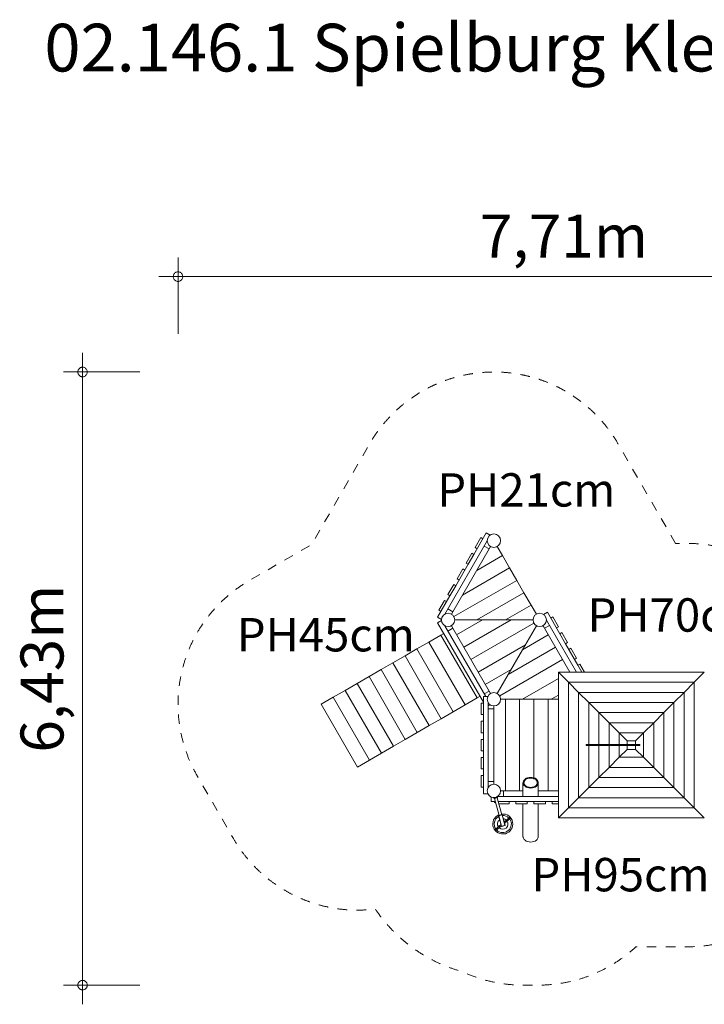
# Model space of a CAD drawing. Units: millimetres. Extents: x 355255 to 366336, y -1259648 to -1249327.
# Drawn here: x 355255 to 362426, y -1259648 to -1249327 of the extents above; entities that cross this region are included whole.
import ezdxf

# ---------------------------------------------------------------- set-up
doc = ezdxf.new("R2010")
doc.units = ezdxf.units.MM
doc.header["$LTSCALE"] = 200
doc.linetypes.add('CADWORK_3', pattern=[4, 2, -2])
doc.layers.add('Ech.1_200', color=7, linetype='Continuous')
doc.styles.add('vagrounded lt-', font='txt', dxfattribs={"height": 1})

# ---------------------------------------------------------------- blocks, each defined once
blk = doc.blocks.new('DIM1')
at = {"layer": 'Ech.1_200', "color": 7, "linetype": 'Continuous', "lineweight": 20}
for p, q in [((356913, -1252620), (356913, -1251820)), ((364623, -1252620), (364623, -1251820)), ((356913, -1252020), (356713, -1252020)), ((356913, -1252020), (364823, -1252020))]:
    blk.add_line(p, q, dxfattribs=at)
for points in [[(356963, -1252020), (356963, -1252014), (356961, -1252008), (356959, -1252002), (356957, -1251996), (356953, -1251990), (356949, -1251986), (356945, -1251982), (356939, -1251978), (356935, -1251974), (356929, -1251972), (356923, -1251970), (356917, -1251970), (356909, -1251970), (356903, -1251970), (356897, -1251972), (356891, -1251974), (356887, -1251978), (356881, -1251982), (356877, -1251986), (356873, -1251990), (356869, -1251996), (356867, -1252002), (356865, -1252008), (356863, -1252014), (356863, -1252020)], [(356863, -1252020), (356863, -1252026), (356865, -1252032), (356867, -1252038), (356869, -1252044), (356873, -1252050), (356877, -1252054), (356881, -1252058), (356887, -1252062), (356891, -1252066), (356897, -1252068), (356903, -1252070), (356909, -1252070), (356917, -1252070), (356923, -1252070), (356929, -1252068), (356935, -1252066), (356939, -1252062), (356945, -1252058), (356949, -1252054), (356953, -1252050), (356957, -1252044), (356959, -1252038), (356961, -1252032), (356963, -1252026), (356963, -1252020)], [(364673, -1252020), (364671, -1252014), (364671, -1252008), (364669, -1252002), (364667, -1251996), (364663, -1251990), (364659, -1251986), (364655, -1251982), (364649, -1251978), (364643, -1251974), (364637, -1251972), (364631, -1251970), (364625, -1251970), (364619, -1251970), (364613, -1251970), (364607, -1251972), (364601, -1251974), (364595, -1251978), (364591, -1251982), (364585, -1251986), (364581, -1251990), (364579, -1251996), (364575, -1252002), (364573, -1252008), (364573, -1252014), (364573, -1252020)], [(364573, -1252020), (364573, -1252026), (364573, -1252032), (364575, -1252038), (364579, -1252044), (364581, -1252050), (364585, -1252054), (364591, -1252058), (364595, -1252062), (364601, -1252066), (364607, -1252068), (364613, -1252070), (364619, -1252070), (364625, -1252070), (364631, -1252070), (364637, -1252068), (364643, -1252066), (364649, -1252062), (364655, -1252058), (364659, -1252054), (364663, -1252050), (364667, -1252044), (364669, -1252038), (364671, -1252032), (364671, -1252026), (364673, -1252020)]]:
    blk.add_lwpolyline(points, dxfattribs=at)
blk = doc.blocks.new('DIM3')
at = {"layer": 'Ech.1_200', "color": 7, "linetype": 'Continuous', "lineweight": 20}
for p, q in [((355913, -1253020), (355913, -1252820)), ((356513, -1253020), (355713, -1253020)), ((355913, -1253020), (355913, -1259648)), ((356513, -1259448), (355713, -1259448))]:
    blk.add_line(p, q, dxfattribs=at)
for points in [[(355963, -1253020), (355963, -1253014), (355961, -1253008), (355959, -1253002), (355957, -1252996), (355953, -1252990), (355949, -1252986), (355945, -1252982), (355939, -1252978), (355935, -1252974), (355929, -1252972), (355923, -1252970), (355917, -1252970), (355909, -1252970), (355903, -1252970), (355897, -1252972), (355891, -1252974), (355887, -1252978), (355881, -1252982), (355877, -1252986), (355873, -1252990), (355869, -1252996), (355867, -1253002), (355865, -1253008), (355863, -1253014), (355863, -1253020)], [(355863, -1253020), (355863, -1253026), (355865, -1253032), (355867, -1253038), (355869, -1253044), (355873, -1253050), (355877, -1253054), (355881, -1253058), (355887, -1253062), (355891, -1253066), (355897, -1253068), (355903, -1253070), (355909, -1253070), (355917, -1253070), (355923, -1253070), (355929, -1253068), (355935, -1253066), (355939, -1253062), (355945, -1253058), (355949, -1253054), (355953, -1253050), (355957, -1253044), (355959, -1253038), (355961, -1253032), (355963, -1253026), (355963, -1253020)], [(355963, -1259448), (355963, -1259442), (355961, -1259434), (355959, -1259428), (355957, -1259424), (355953, -1259418), (355949, -1259414), (355945, -1259408), (355939, -1259406), (355935, -1259402), (355929, -1259400), (355923, -1259398), (355917, -1259398), (355909, -1259398), (355903, -1259398), (355897, -1259400), (355891, -1259402), (355887, -1259406), (355881, -1259408), (355877, -1259414), (355873, -1259418), (355869, -1259424), (355867, -1259428), (355865, -1259434), (355863, -1259442), (355863, -1259448)], [(355863, -1259448), (355863, -1259454), (355865, -1259460), (355867, -1259466), (355869, -1259472), (355873, -1259476), (355877, -1259482), (355881, -1259486), (355887, -1259490), (355891, -1259492), (355897, -1259494), (355903, -1259496), (355909, -1259498), (355917, -1259498), (355923, -1259496), (355929, -1259494), (355935, -1259492), (355939, -1259490), (355945, -1259486), (355949, -1259482), (355953, -1259476), (355957, -1259472), (355959, -1259466), (355961, -1259460), (355963, -1259454), (355963, -1259448)]]:
    blk.add_lwpolyline(points, dxfattribs=at)

msp = doc.modelspace()

# ---------------------------------------------------------------- linework, layer by layer
at = {"layer": 'Ech.1_200', "color": 225, "linetype": 'Continuous', "lineweight": 18}
for p, q in [((360012, -1254932), (360142, -1254707)), ((360142, -1254707), (360183, -1254730)), ((359708, -1255558), (360152, -1254789)), ((360086, -1254756), (360026, -1254860)), ((360107, -1254768), (360086, -1254756)), ((359792, -1255533), (360172, -1254875)), ((359991, -1254920), (359931, -1255024)), ((360012, -1254932), (359991, -1254920)), ((360026, -1254860), (360047, -1254872)), ((360120, -1254845), (360172, -1254875)), ((360172, -1254875), (360187, -1254849)), ((360257, -1254849), (360312, -1254944)), ((359931, -1255024), (359952, -1255036)), ((359952, -1255036), (360012, -1254932)), ((360042, -1255100), (360312, -1254944)), ((360387, -1255074), (360312, -1254944)), ((359822, -1255261), (359952, -1255036)), ((359896, -1255085), (359836, -1255189)), ((360387, -1255074), (359892, -1255360)), ((359917, -1255097), (359896, -1255085)), ((360387, -1255074), (360462, -1255204)), ((359803, -1255584), (360462, -1255204)), ((359836, -1255189), (359857, -1255201)), ((360537, -1255334), (360462, -1255204)), ((359801, -1255249), (359741, -1255353)), ((359762, -1255365), (359822, -1255261)), ((359822, -1255261), (359801, -1255249)), ((360042, -1255619), (360537, -1255334)), ((360612, -1255464), (360537, -1255334)), ((359632, -1255590), (359762, -1255365)), ((359706, -1255414), (359646, -1255518)), ((359727, -1255426), (359706, -1255414)), ((359741, -1255353), (359762, -1255365)), ((359646, -1255518), (359667, -1255530)), ((359740, -1255503), (359792, -1255533)), ((359777, -1255559), (359792, -1255533)), ((360612, -1255464), (360342, -1255619)), ((360667, -1255559), (360612, -1255464)), ((360783, -1255538), (360742, -1255562)), ((360783, -1255538), (360913, -1255764)), ((359632, -1255590), (359673, -1255614)), ((359673, -1255625), (359632, -1255648)), ((359632, -1255648), (360112, -1256480)), ((360102, -1255619), (359812, -1255619)), ((360102, -1255619), (359832, -1255775)), ((360402, -1255619), (359907, -1255905)), ((360402, -1255619), (360102, -1255619)), ((360632, -1255619), (360402, -1255619)), ((360772, -1255621), (361088, -1256167)), ((360838, -1255587), (360818, -1255599)), ((360898, -1255691), (360838, -1255587)), ((359708, -1255681), (360136, -1256421)), ((359792, -1255706), (359740, -1255736)), ((359777, -1255680), (359792, -1255706)), ((359792, -1255706), (360172, -1256364)), ((360642, -1255654), (359982, -1256035)), ((360522, -1255931), (360667, -1255680)), ((360737, -1255680), (360752, -1255706)), ((360804, -1255676), (360752, -1255706)), ((360752, -1255706), (361018, -1256167)), ((360878, -1255703), (360898, -1255691)), ((360933, -1255752), (360913, -1255764)), ((360993, -1255856), (360933, -1255752)), ((359542, -1255851), (359416, -1255923)), ((359667, -1255778), (359542, -1255851)), ((359542, -1255851), (359922, -1256509)), ((359697, -1255761), (359667, -1255778)), ((359667, -1255778), (360047, -1256436)), ((360522, -1255931), (360792, -1255775)), ((360913, -1255764), (360973, -1255868)), ((360973, -1255868), (360993, -1255856)), ((359416, -1255923), (359291, -1255996)), ((359416, -1255923), (359796, -1256581)), ((360057, -1256165), (360552, -1255879)), ((360867, -1255905), (360372, -1256191)), ((360522, -1255931), (360372, -1256191)), ((360973, -1255868), (361103, -1256093)), ((361028, -1255916), (361008, -1255928)), ((361088, -1256020), (361028, -1255916)), ((359291, -1255996), (359165, -1256068)), ((359291, -1255996), (359671, -1256654)), ((360283, -1256416), (360942, -1256035)), ((361068, -1256032), (361088, -1256020)), ((359040, -1256140), (358914, -1256213)), ((359165, -1256068), (359040, -1256140)), ((359040, -1256140), (359420, -1256799)), ((359165, -1256068), (359545, -1256726)), ((360402, -1256139), (360132, -1256295)), ((361014, -1256167), (361017, -1256165)), ((361123, -1256081), (361103, -1256093)), ((361103, -1256093), (361145, -1256167)), ((361173, -1256167), (361123, -1256081)), ((358914, -1256213), (358789, -1256285)), ((358914, -1256213), (359294, -1256871)), ((360257, -1256390), (360372, -1256191)), ((360522, -1256451), (360898, -1256234)), ((362426, -1256167), (360898, -1256167)), ((361004, -1256273), (360898, -1256167)), ((360898, -1256167), (360898, -1257695)), ((362320, -1256273), (362426, -1256167)), ((358664, -1256358), (358538, -1256430)), ((358789, -1256285), (358664, -1256358)), ((358664, -1256358), (359044, -1257016)), ((358789, -1256285), (359169, -1256943)), ((360120, -1256394), (360172, -1256364)), ((360187, -1256390), (360172, -1256364)), ((361004, -1256273), (361110, -1256379)), ((361004, -1256273), (362320, -1256273)), ((361004, -1257589), (361004, -1256273)), ((362214, -1256379), (362320, -1256273)), ((362320, -1256273), (362320, -1257589)), ((358538, -1256430), (358413, -1256503)), ((358538, -1256430), (358918, -1257088)), ((359922, -1256509), (360047, -1256436)), ((360047, -1256436), (360077, -1256419)), ((360112, -1256421), (360159, -1256421)), ((360112, -1256681), (360112, -1256421)), ((360292, -1256451), (360342, -1256451)), ((360342, -1256451), (360342, -1257411)), ((360342, -1256451), (360492, -1256451)), ((360492, -1256451), (360492, -1257411)), ((360492, -1256451), (360642, -1256451)), ((360642, -1256451), (360642, -1257274)), ((360642, -1256451), (360792, -1256451)), ((360792, -1256451), (360792, -1257411)), ((360792, -1256451), (360898, -1256451)), ((360898, -1256407), (360822, -1256451)), ((361110, -1256379), (361216, -1256485)), ((361110, -1256379), (362214, -1256379)), ((361110, -1257483), (361110, -1256379)), ((362214, -1256379), (362108, -1256485)), ((362214, -1256379), (362214, -1257483)), ((358413, -1256503), (358793, -1257161)), ((359796, -1256581), (359922, -1256509)), ((360112, -1256491), (360088, -1256491)), ((360088, -1256491), (360088, -1256611)), ((360162, -1257375), (360162, -1256487)), ((360162, -1256520), (360183, -1256508)), ((360162, -1256551), (360222, -1256551)), ((360222, -1257341), (360222, -1256521)), ((361216, -1256485), (361322, -1256591)), ((361216, -1256485), (362108, -1256485)), ((361216, -1256926), (361216, -1256485)), ((362108, -1256485), (362002, -1256591)), ((362108, -1256485), (362108, -1257377)), ((359545, -1256726), (359671, -1256654)), ((359671, -1256654), (359796, -1256581)), ((360088, -1256611), (360112, -1256611)), ((360112, -1256681), (360088, -1256681)), ((360088, -1256681), (360088, -1256801)), ((360112, -1256801), (360112, -1256681)), ((361322, -1256591), (361428, -1256697)), ((361322, -1256591), (362002, -1256591)), ((361322, -1256926), (361322, -1256591)), ((361896, -1256697), (362002, -1256591)), ((362002, -1256591), (362002, -1257271)), ((359420, -1256799), (359545, -1256726)), ((361428, -1256697), (361534, -1256803)), ((361428, -1256697), (361896, -1256697)), ((361428, -1256926), (361428, -1256697)), ((361790, -1256803), (361896, -1256697)), ((361896, -1256697), (361896, -1257165)), ((359169, -1256943), (359294, -1256871)), ((359294, -1256871), (359420, -1256799)), ((360088, -1256801), (360112, -1256801)), ((360112, -1256871), (360088, -1256871)), ((360088, -1256871), (360088, -1256991)), ((360112, -1257061), (360112, -1256801)), ((361534, -1256803), (361790, -1256803)), ((361534, -1256803), (361617, -1256886)), ((361534, -1256926), (361534, -1256803)), ((361707, -1256886), (361617, -1256886)), ((361617, -1256886), (361617, -1256926)), ((361707, -1256886), (361790, -1256803)), ((361707, -1256886), (361707, -1256926)), ((361790, -1256803), (361790, -1257059)), ((359044, -1257016), (359169, -1256943)), ((360088, -1256991), (360112, -1256991)), ((361191, -1256926), (361190, -1256926)), ((361190, -1256926), (361190, -1256926)), ((361190, -1256926), (361190, -1256926)), ((361190, -1256936), (361190, -1256926)), ((361190, -1256936), (361191, -1256936)), ((361190, -1256936), (361190, -1256936)), ((361190, -1256936), (361190, -1256936)), ((361192, -1256926), (361191, -1256926)), ((361191, -1256926), (361191, -1256926)), ((361191, -1256936), (361192, -1256936)), ((361191, -1256936), (361191, -1256936)), ((361193, -1256926), (361192, -1256926)), ((361192, -1256936), (361193, -1256936)), ((361194, -1256926), (361193, -1256926)), ((361193, -1256936), (361194, -1256936)), ((361195, -1256926), (361194, -1256926)), ((361194, -1256936), (361195, -1256936)), ((361196, -1256926), (361195, -1256926)), ((361195, -1256936), (361196, -1256936)), ((361198, -1256926), (361196, -1256926)), ((361196, -1256936), (361198, -1256936)), ((361199, -1256926), (361198, -1256926)), ((361198, -1256936), (361199, -1256936)), ((361201, -1256926), (361199, -1256926)), ((361199, -1256936), (361201, -1256936)), ((361203, -1256926), (361201, -1256926)), ((361201, -1256936), (361203, -1256936)), ((361204, -1256926), (361203, -1256926)), ((361203, -1256936), (361204, -1256936)), ((361206, -1256926), (361204, -1256926)), ((361204, -1256936), (361206, -1256936)), ((361208, -1256926), (361206, -1256926)), ((361206, -1256936), (361208, -1256936)), ((361249, -1256926), (361208, -1256926)), ((361208, -1256936), (361249, -1256936)), ((361216, -1257377), (361216, -1256936)), ((361290, -1256926), (361249, -1256926)), ((361249, -1256936), (361290, -1256936)), ((361318, -1256926), (361290, -1256926)), ((361290, -1256936), (361318, -1256936)), ((361346, -1256926), (361318, -1256926)), ((361318, -1256936), (361346, -1256936)), ((361322, -1257271), (361322, -1256936)), ((361374, -1256926), (361346, -1256926)), ((361346, -1256936), (361374, -1256936)), ((361397, -1256926), (361374, -1256926)), ((361374, -1256936), (361397, -1256936)), ((361421, -1256926), (361397, -1256926)), ((361397, -1256936), (361421, -1256936)), ((361431, -1256926), (361421, -1256926)), ((361421, -1256936), (361431, -1256936)), ((361428, -1257165), (361428, -1256936)), ((361441, -1256926), (361431, -1256926)), ((361431, -1256936), (361441, -1256936)), ((361451, -1256926), (361441, -1256926)), ((361441, -1256936), (361451, -1256936)), ((361460, -1256926), (361451, -1256926)), ((361451, -1256936), (361460, -1256936)), ((361478, -1256926), (361460, -1256926)), ((361460, -1256936), (361478, -1256936)), ((361495, -1256926), (361478, -1256926)), ((361478, -1256936), (361495, -1256936)), ((361512, -1256926), (361495, -1256926)), ((361495, -1256936), (361512, -1256936)), ((361557, -1256926), (361512, -1256926)), ((361512, -1256936), (361557, -1256936)), ((361534, -1257059), (361534, -1256936)), ((361617, -1256976), (361534, -1257059)), ((361562, -1256926), (361557, -1256926)), ((361557, -1256936), (361562, -1256936)), ((361567, -1256926), (361562, -1256926)), ((361562, -1256936), (361567, -1256936)), ((361573, -1256926), (361567, -1256926)), ((361567, -1256936), (361573, -1256936)), ((361578, -1256926), (361573, -1256926)), ((361573, -1256936), (361578, -1256936)), ((361752, -1256926), (361578, -1256926)), ((361578, -1256936), (361752, -1256936)), ((361617, -1256976), (361617, -1256936)), ((361707, -1256976), (361617, -1256976)), ((361707, -1256936), (361707, -1256976)), ((361707, -1256976), (361790, -1257059)), ((361752, -1256926), (361752, -1256936)), ((358793, -1257161), (358918, -1257088)), ((358918, -1257088), (359044, -1257016)), ((360112, -1257061), (360088, -1257061)), ((360088, -1257061), (360088, -1257181)), ((360112, -1257181), (360112, -1257061)), ((361534, -1257059), (361428, -1257165)), ((361790, -1257059), (361534, -1257059)), ((361790, -1257059), (361896, -1257165)), ((360088, -1257181), (360112, -1257181)), ((360112, -1257441), (360112, -1257181)), ((361428, -1257165), (361322, -1257271)), ((361896, -1257165), (361428, -1257165)), ((361896, -1257165), (362002, -1257271)), ((360112, -1257251), (360088, -1257251)), ((360088, -1257251), (360088, -1257371)), ((361322, -1257271), (361216, -1257377)), ((362002, -1257271), (361322, -1257271)), ((362002, -1257271), (362108, -1257377)), ((360088, -1257371), (360112, -1257371)), ((360162, -1257311), (360222, -1257311)), ((360527, -1257325), (360527, -1257471)), ((360687, -1257471), (360687, -1257325)), ((361216, -1257377), (361110, -1257483)), ((362108, -1257377), (361216, -1257377)), ((362108, -1257377), (362214, -1257483)), ((360112, -1257441), (360159, -1257441)), ((360192, -1257521), (360192, -1257474)), ((360215, -1257480), (360216, -1257483)), ((360216, -1257484), (360217, -1257484)), ((360216, -1257484), (360216, -1257484)), ((360216, -1257484), (360216, -1257484)), ((360217, -1257484), (360218, -1257484)), ((360218, -1257484), (360219, -1257484)), ((360218, -1257484), (360220, -1257484)), ((360219, -1257484), (360220, -1257484)), ((360219, -1257484), (360219, -1257484)), ((360220, -1257484), (360220, -1257484)), ((360220, -1257484), (360221, -1257484)), ((360220, -1257484), (360221, -1257484)), ((360221, -1257484), (360221, -1257484)), ((360222, -1257484), (360222, -1257484)), ((360223, -1257484), (360224, -1257484)), ((360225, -1257484), (360225, -1257484)), ((360225, -1257484), (360225, -1257484)), ((360225, -1257484), (360226, -1257484)), ((360226, -1257484), (360226, -1257484)), ((360226, -1257484), (360227, -1257484)), ((360226, -1257484), (360227, -1257484)), ((360257, -1257482), (360228, -1257490)), ((360256, -1257482), (360228, -1257489)), ((360228, -1257484), (360228, -1257484)), ((360228, -1257490), (360276, -1257669)), ((360229, -1257484), (360231, -1257483)), ((360229, -1257484), (360231, -1257483)), ((360229, -1257484), (360229, -1257484)), ((360231, -1257483), (360231, -1257483)), ((360231, -1257483), (360231, -1257483)), ((360234, -1257483), (360234, -1257483)), ((360234, -1257483), (360234, -1257483)), ((360234, -1257483), (360234, -1257483)), ((360234, -1257483), (360234, -1257483)), ((360234, -1257483), (360234, -1257483)), ((360234, -1257483), (360235, -1257483)), ((360234, -1257483), (360234, -1257483)), ((360234, -1257483), (360234, -1257483)), ((360234, -1257483), (360234, -1257483)), ((360234, -1257483), (360235, -1257483)), ((360234, -1257483), (360234, -1257483)), ((360234, -1257483), (360235, -1257483)), ((360235, -1257483), (360236, -1257482)), ((360235, -1257483), (360238, -1257482)), ((360235, -1257483), (360237, -1257482)), ((360235, -1257483), (360235, -1257483)), ((360235, -1257483), (360236, -1257483)), ((360235, -1257483), (360235, -1257483)), ((360236, -1257483), (360237, -1257482)), ((360236, -1257483), (360236, -1257482)), ((360237, -1257482), (360238, -1257482)), ((360237, -1257482), (360238, -1257482)), ((360237, -1257482), (360238, -1257482)), ((360237, -1257482), (360238, -1257482)), ((360238, -1257482), (360241, -1257481)), ((360238, -1257482), (360239, -1257482)), ((360238, -1257482), (360239, -1257482)), ((360238, -1257482), (360238, -1257482)), ((360238, -1257482), (360239, -1257482)), ((360238, -1257482), (360240, -1257482)), ((360238, -1257482), (360238, -1257482)), ((360238, -1257482), (360238, -1257482)), ((360238, -1257482), (360238, -1257482)), ((360239, -1257482), (360241, -1257481)), ((360239, -1257482), (360241, -1257481)), ((360239, -1257482), (360240, -1257482)), ((360239, -1257482), (360240, -1257482)), ((360240, -1257482), (360241, -1257481)), ((360241, -1257481), (360244, -1257480)), ((360241, -1257481), (360241, -1257481)), ((360241, -1257481), (360242, -1257481)), ((360241, -1257481), (360242, -1257481)), ((360241, -1257481), (360241, -1257481)), ((360241, -1257481), (360242, -1257481)), ((360241, -1257481), (360242, -1257481)), ((360241, -1257481), (360241, -1257481)), ((360242, -1257481), (360242, -1257481)), ((360242, -1257481), (360242, -1257481)), ((360242, -1257481), (360242, -1257481)), ((360242, -1257481), (360242, -1257481)), ((360242, -1257481), (360243, -1257481)), ((360242, -1257481), (360242, -1257481)), ((360242, -1257481), (360242, -1257481)), ((360242, -1257481), (360242, -1257481)), ((360242, -1257481), (360242, -1257481)), ((360242, -1257481), (360243, -1257481)), ((360243, -1257481), (360243, -1257481)), ((360243, -1257481), (360243, -1257481)), ((360243, -1257481), (360244, -1257481)), ((360243, -1257481), (360243, -1257481)), ((360243, -1257481), (360243, -1257481)), ((360243, -1257481), (360243, -1257481)), ((360243, -1257481), (360244, -1257481)), ((360243, -1257481), (360243, -1257481)), ((360244, -1257481), (360244, -1257480)), ((360244, -1257480), (360244, -1257480)), ((360244, -1257480), (360244, -1257480)), ((360244, -1257481), (360244, -1257480)), ((360244, -1257481), (360244, -1257480)), ((360245, -1257480), (360245, -1257480)), ((360245, -1257480), (360245, -1257480)), ((360245, -1257480), (360246, -1257480)), ((360245, -1257480), (360247, -1257480)), ((360245, -1257480), (360247, -1257480)), ((360245, -1257480), (360245, -1257480)), ((360245, -1257480), (360245, -1257480)), ((360245, -1257480), (360245, -1257480)), ((360245, -1257480), (360246, -1257480)), ((360246, -1257480), (360247, -1257479)), ((360246, -1257480), (360248, -1257479)), ((360247, -1257479), (360247, -1257479)), ((360247, -1257479), (360248, -1257479)), ((360247, -1257479), (360248, -1257479)), ((360248, -1257479), (360248, -1257479)), ((360248, -1257479), (360248, -1257479)), ((360248, -1257479), (360248, -1257479)), ((360248, -1257479), (360248, -1257479)), ((360248, -1257479), (360248, -1257479)), ((360248, -1257479), (360248, -1257479)), ((360248, -1257479), (360248, -1257479)), ((360248, -1257479), (360248, -1257479)), ((360248, -1257479), (360248, -1257479)), ((360248, -1257479), (360248, -1257479)), ((360248, -1257479), (360248, -1257479)), ((360249, -1257479), (360250, -1257478)), ((360251, -1257478), (360251, -1257478)), ((360252, -1257477), (360254, -1257477)), ((360254, -1257477), (360254, -1257477)), ((360256, -1257476), (360256, -1257475)), ((360256, -1257475), (360257, -1257475)), ((360257, -1257475), (360257, -1257475)), ((360305, -1257661), (360257, -1257482)), ((360260, -1257473), (360260, -1257473)), ((360262, -1257472), (360262, -1257472)), ((360262, -1257472), (360262, -1257472)), ((360262, -1257472), (360262, -1257472)), ((360262, -1257472), (360262, -1257472)), ((360263, -1257468), (360264, -1257470)), ((360263, -1257471), (360264, -1257471)), ((360263, -1257471), (360264, -1257471)), ((360898, -1257471), (360264, -1257471)), ((360264, -1257471), (360264, -1257471)), ((360264, -1257471), (360264, -1257471)), ((360264, -1257471), (360264, -1257471)), ((360267, -1257471), (360266, -1257466)), ((360292, -1257411), (360322, -1257411)), ((360322, -1257471), (360322, -1257411)), ((360322, -1257411), (360527, -1257411)), ((360687, -1257411), (360898, -1257411)), ((361110, -1257483), (361004, -1257589)), ((362214, -1257483), (361110, -1257483)), ((362214, -1257483), (362320, -1257589)), ((360236, -1257521), (360192, -1257521)), ((360225, -1257521), (360225, -1257524)), ((360452, -1257521), (360267, -1257521)), ((360382, -1257545), (360274, -1257545)), ((360382, -1257521), (360382, -1257545)), ((360452, -1257545), (360452, -1257521)), ((360452, -1257521), (360572, -1257521)), ((360572, -1257545), (360452, -1257545)), ((360527, -1257545), (360527, -1257891)), ((360572, -1257521), (360572, -1257545)), ((360832, -1257521), (360572, -1257521)), ((360642, -1257545), (360642, -1257521)), ((360762, -1257545), (360642, -1257545)), ((360687, -1257891), (360687, -1257545)), ((360762, -1257521), (360762, -1257545)), ((360832, -1257545), (360832, -1257521)), ((360832, -1257521), (360898, -1257521)), ((360898, -1257545), (360832, -1257545)), ((360898, -1257695), (361004, -1257589)), ((362320, -1257589), (361004, -1257589)), ((362320, -1257589), (362426, -1257695)), ((360308, -1257660), (360272, -1257670)), ((360272, -1257670), (360273, -1257671)), ((360273, -1257671), (360272, -1257671)), ((360272, -1257671), (360302, -1257782)), ((360273, -1257671), (360308, -1257661)), ((360303, -1257782), (360273, -1257671)), ((360308, -1257661), (360308, -1257660)), ((360308, -1257661), (360338, -1257773)), ((360309, -1257661), (360308, -1257661)), ((360339, -1257772), (360309, -1257661)), ((360386, -1257691), (360330, -1257738)), ((360334, -1257751), (360394, -1257700)), ((360898, -1257695), (362426, -1257695)), ((360297, -1257765), (360237, -1257816)), ((360244, -1257825), (360301, -1257778)), ((360302, -1257782), (360303, -1257782)), ((360303, -1257783), (360302, -1257783)), ((360303, -1257783), (360339, -1257773)), ((360338, -1257773), (360303, -1257782)), ((360303, -1257782), (360303, -1257783)), ((360338, -1257773), (360339, -1257772)), ((360339, -1257773), (360338, -1257773)), ((360339, -1257773), (360339, -1257773))]:
    msp.add_line(p, q, dxfattribs=at)
at = {"layer": 'Ech.1_200', "color": 64, "linetype": 'CADWORK_3', "lineweight": 18, "ltscale": 0.25, "flags": 128}
msp.add_lwpolyline([(362126, -1254817), (361521, -1253770, 0.57735), (358923, -1253770), (358312, -1254829), (357663, -1255204, 0.414214), (357114, -1257253), (357494, -1257911, 0.301875), (358980, -1258649, 0.18084), (359892, -1259306, 0.109704), (360527, -1259447), (360687, -1259447, 0.189742), (361710, -1259045), (362252, -1259045, 0.098378), (362826, -1258931), (363088, -1258936, 0.420086), (364618, -1257436), (364618, -1256425, 0.420086), (363088, -1254925), (362826, -1254931, 0.098378), (362252, -1254817), (362126, -1254817)], format="xyb", dxfattribs=at)
at = {"layer": 'Ech.1_200', "color": 225, "linetype": 'Continuous', "lineweight": 18}
for points in [[(360607, -1257269), (360591, -1257270), (360575, -1257273), (360560, -1257279), (360548, -1257287), (360538, -1257297), (360531, -1257308), (360528, -1257319), (360528, -1257321), (360527, -1257325), (360528, -1257331), (360531, -1257343), (360537, -1257352), (360538, -1257353), (360548, -1257363), (360560, -1257371), (360575, -1257377), (360587, -1257380), (360588, -1257380), (360588, -1257380), (360591, -1257380), (360607, -1257382), (360624, -1257380), (360627, -1257380), (360627, -1257380), (360627, -1257380), (360640, -1257377), (360642, -1257376), (360654, -1257371), (360667, -1257363), (360677, -1257353), (360677, -1257352), (360683, -1257343), (360687, -1257331), (360687, -1257325), (360687, -1257321), (360687, -1257319), (360683, -1257308), (360677, -1257297), (360667, -1257287), (360654, -1257279), (360642, -1257274), (360640, -1257273), (360624, -1257270), (360607, -1257269)], [(360677, -1257325), (360677, -1257322), (360677, -1257321), (360675, -1257312), (360669, -1257302), (360661, -1257293), (360650, -1257286), (360642, -1257283), (360637, -1257280), (360622, -1257277), (360607, -1257276), (360592, -1257277), (360578, -1257280), (360565, -1257286), (360554, -1257293), (360545, -1257302), (360540, -1257312), (360538, -1257321), (360537, -1257322), (360537, -1257325)], [(360538, -1257321), (360540, -1257312), (360545, -1257302), (360554, -1257293), (360565, -1257286), (360578, -1257280), (360592, -1257277), (360607, -1257276), (360622, -1257277), (360637, -1257280), (360642, -1257283)], [(360677, -1257325), (360676, -1257333), (360672, -1257343), (360665, -1257353), (360655, -1257361), (360643, -1257367), (360642, -1257368), (360630, -1257372), (360623, -1257373), (360622, -1257373), (360617, -1257374), (360615, -1257374), (360600, -1257374), (360597, -1257374), (360592, -1257373), (360592, -1257373), (360585, -1257372), (360571, -1257367), (360559, -1257361), (360549, -1257353), (360542, -1257343), (360538, -1257333), (360537, -1257325)], [(360588, -1257380), (360591, -1257380), (360607, -1257382), (360624, -1257380), (360627, -1257380)], [(360627, -1257380), (360640, -1257377), (360642, -1257376), (360654, -1257371), (360667, -1257363), (360677, -1257353), (360677, -1257352)], [(360264, -1257470), (360264, -1257470), (360263, -1257471), (360263, -1257471), (360262, -1257472), (360261, -1257473), (360259, -1257474), (360258, -1257474), (360256, -1257475), (360254, -1257476), (360253, -1257477), (360251, -1257477), (360251, -1257478), (360248, -1257479), (360248, -1257479), (360248, -1257479), (360246, -1257479), (360245, -1257480), (360244, -1257480), (360244, -1257480), (360243, -1257480), (360242, -1257481), (360241, -1257481), (360241, -1257481), (360241, -1257481), (360240, -1257481), (360239, -1257481), (360238, -1257482), (360238, -1257482), (360237, -1257482), (360236, -1257482), (360234, -1257482), (360234, -1257482), (360231, -1257483), (360231, -1257483), (360229, -1257483), (360228, -1257483), (360225, -1257483), (360223, -1257483), (360222, -1257483), (360220, -1257483), (360218, -1257483), (360217, -1257483), (360216, -1257483), (360216, -1257483)], [(360234, -1257482), (360234, -1257482), (360231, -1257483), (360231, -1257483), (360229, -1257483), (360228, -1257483), (360225, -1257483), (360223, -1257483), (360222, -1257483), (360220, -1257483), (360218, -1257483), (360217, -1257483), (360216, -1257483), (360216, -1257483)], [(360216, -1257484), (360217, -1257484), (360217, -1257484), (360218, -1257484), (360219, -1257484), (360219, -1257484), (360219, -1257484), (360219, -1257484), (360219, -1257484), (360220, -1257484), (360220, -1257484), (360220, -1257484), (360220, -1257484), (360220, -1257484), (360220, -1257484), (360221, -1257484), (360221, -1257484), (360221, -1257484), (360221, -1257484), (360221, -1257484), (360221, -1257484), (360221, -1257484), (360221, -1257484), (360222, -1257484), (360222, -1257484), (360223, -1257484), (360223, -1257484), (360223, -1257484), (360223, -1257484), (360223, -1257484), (360223, -1257484), (360224, -1257484), (360225, -1257484), (360225, -1257484), (360225, -1257484), (360225, -1257484), (360225, -1257484), (360225, -1257484), (360225, -1257484), (360226, -1257484), (360226, -1257484), (360226, -1257484), (360226, -1257484), (360226, -1257484), (360226, -1257484), (360227, -1257484), (360227, -1257484), (360228, -1257484), (360228, -1257484), (360228, -1257484), (360228, -1257484), (360228, -1257484), (360228, -1257484), (360229, -1257484), (360229, -1257484), (360229, -1257484), (360229, -1257484), (360229, -1257483), (360231, -1257483), (360231, -1257483), (360231, -1257483), (360231, -1257483), (360231, -1257483), (360231, -1257483), (360231, -1257483), (360231, -1257483), (360231, -1257483), (360231, -1257483), (360232, -1257483), (360234, -1257483), (360234, -1257483)], [(360231, -1257483), (360231, -1257483), (360232, -1257483), (360233, -1257483), (360234, -1257483), (360234, -1257483)], [(360235, -1257483), (360235, -1257483), (360236, -1257483), (360236, -1257482), (360237, -1257482), (360237, -1257482), (360238, -1257482)], [(360238, -1257482), (360238, -1257482), (360237, -1257482)], [(360244, -1257480), (360245, -1257480), (360245, -1257480), (360245, -1257480), (360245, -1257480), (360245, -1257480), (360245, -1257480), (360245, -1257480), (360245, -1257480), (360245, -1257480), (360245, -1257480), (360245, -1257480), (360245, -1257480), (360245, -1257480), (360245, -1257480), (360245, -1257480), (360245, -1257480), (360245, -1257480), (360245, -1257480), (360245, -1257480), (360245, -1257480), (360245, -1257480), (360245, -1257480), (360245, -1257480), (360245, -1257480), (360245, -1257480), (360245, -1257480), (360246, -1257480), (360246, -1257480), (360246, -1257480), (360246, -1257480), (360246, -1257480), (360246, -1257480), (360246, -1257480), (360246, -1257480), (360246, -1257480), (360246, -1257480), (360246, -1257480), (360246, -1257480), (360247, -1257480), (360247, -1257480), (360247, -1257480), (360247, -1257479), (360247, -1257479), (360247, -1257479), (360247, -1257479), (360247, -1257479), (360247, -1257479), (360247, -1257479), (360247, -1257479), (360247, -1257479), (360247, -1257479), (360247, -1257479), (360247, -1257479), (360247, -1257479), (360247, -1257479), (360247, -1257479), (360247, -1257479), (360247, -1257479), (360247, -1257479), (360247, -1257479), (360248, -1257479), (360248, -1257479), (360248, -1257479), (360248, -1257479), (360248, -1257479), (360248, -1257479), (360248, -1257479), (360248, -1257479), (360248, -1257479), (360248, -1257479), (360248, -1257479), (360248, -1257479), (360248, -1257479), (360248, -1257479), (360248, -1257479), (360248, -1257479), (360248, -1257479), (360248, -1257479), (360248, -1257479)], [(360245, -1257480), (360244, -1257480), (360244, -1257480)], [(360264, -1257470), (360264, -1257470), (360263, -1257471), (360263, -1257471), (360262, -1257472), (360261, -1257473), (360259, -1257474), (360258, -1257474), (360256, -1257475), (360254, -1257476), (360253, -1257477), (360251, -1257477), (360251, -1257478), (360248, -1257479), (360248, -1257479)], [(360248, -1257479), (360248, -1257479), (360249, -1257479), (360250, -1257478), (360250, -1257478), (360251, -1257478), (360251, -1257478), (360251, -1257478), (360251, -1257478), (360251, -1257478), (360251, -1257478), (360251, -1257478), (360251, -1257478), (360251, -1257478), (360251, -1257478), (360251, -1257478), (360252, -1257478), (360252, -1257478), (360253, -1257477), (360253, -1257477), (360253, -1257477), (360254, -1257477), (360254, -1257477), (360254, -1257477), (360254, -1257477), (360254, -1257477), (360254, -1257477), (360255, -1257476), (360255, -1257476), (360256, -1257476), (360256, -1257476), (360256, -1257476), (360256, -1257475), (360256, -1257475), (360256, -1257475), (360256, -1257475), (360256, -1257475), (360257, -1257475), (360257, -1257475), (360257, -1257475), (360257, -1257475), (360257, -1257475), (360257, -1257475), (360258, -1257474), (360259, -1257474), (360259, -1257474), (360260, -1257474), (360260, -1257473), (360260, -1257473), (360261, -1257473), (360262, -1257472), (360262, -1257472), (360262, -1257472), (360262, -1257472), (360262, -1257472), (360263, -1257471), (360263, -1257471), (360264, -1257471), (360264, -1257471), (360264, -1257471), (360264, -1257471)], [(360225, -1257524), (360227, -1257527), (360230, -1257529), (360232, -1257532), (360235, -1257534), (360238, -1257535), (360240, -1257536)], [(360238, -1257527), (360235, -1257525), (360232, -1257521)], [(360394, -1257700), (360395, -1257700), (360396, -1257698), (360396, -1257697), (360397, -1257695), (360397, -1257694), (360396, -1257692), (360395, -1257691), (360394, -1257690), (360393, -1257690), (360392, -1257689), (360390, -1257689), (360388, -1257690), (360387, -1257690), (360386, -1257691)], [(360244, -1257825), (360244, -1257826), (360242, -1257826), (360241, -1257827), (360239, -1257827), (360238, -1257827), (360236, -1257826), (360235, -1257825), (360234, -1257824), (360234, -1257822), (360234, -1257821), (360234, -1257819), (360235, -1257818), (360236, -1257817), (360237, -1257816)], [(360302, -1257782), (360302, -1257783), (360302, -1257783), (360302, -1257783), (360302, -1257783), (360302, -1257783), (360302, -1257783), (360302, -1257783), (360302, -1257783), (360302, -1257783), (360302, -1257783)], [(360339, -1257773), (360339, -1257773), (360339, -1257773), (360339, -1257773), (360339, -1257773), (360339, -1257773), (360339, -1257773), (360339, -1257773), (360339, -1257772), (360339, -1257772), (360339, -1257772)], [(360687, -1257891), (360687, -1257897), (360683, -1257908), (360677, -1257919), (360667, -1257929), (360654, -1257937), (360640, -1257942), (360624, -1257946), (360607, -1257947), (360591, -1257946), (360575, -1257942), (360560, -1257937), (360548, -1257929), (360538, -1257919), (360531, -1257908), (360528, -1257897), (360527, -1257891)]]:
    msp.add_lwpolyline(points, dxfattribs=at)
for centre, radius, start, end in [((360222, -1254788), 70, 0, 180), ((360222, -1254788), 70, 180, 0), ((359742, -1255619), 70, 0, 180), ((359742, -1255619), 70, 180, 0), ((360702, -1255619), 70, 0, 180), ((360702, -1255619), 70, 180, 0), ((360222, -1256451), 70, 0, 180), ((360222, -1256451), 70, 180, 0), ((360222, -1257411), 70, 0, 180), ((360222, -1257411), 70, 180, 0), ((360216, -1257483), 0.5, 195, 265.2491), ((360227, -1257485), 4.5, 163.6228, 278.6206), ((360255, -1257478), 4.5, 291.3794, 46.4205), ((360264, -1257470), 0.5, 305.4534, 15), ((360249, -1257510), 27.5, 203.8428, 210.8134), ((360315, -1257758), 105, 113.2132, 96.7868), ((360315, -1257758), 90, 117.5133, 216.0504), ((360315, -1257758), 90, 223.6955, 36.0504), ((360315, -1257758), 54.8, 125.8272, 213.5922), ((360273, -1257671), 1, 105, 195), ((360308, -1257661), 1, 15, 105), ((360315, -1257758), 90, 43.6955, 92.4867), ((360315, -1257758), 54.8, 46.1537, 84.1728), ((360315, -1257758), 54.8, 226.1537, 33.5922), ((360302, -1257782), 0.5, 195, 285), ((360339, -1257772), 0.5, 285, 15)]:
    msp.add_arc(centre, radius, start, end, dxfattribs=at)

# ---------------------------------------------------------------- block references
at = {"layer": 'Ech.1_200'}
for name in ['DIM1', 'DIM3']:
    msp.add_blockref(name, (0, 0), dxfattribs=at)

# ---------------------------------------------------------------- texts
at = {"layer": 'Ech.1_200', "color": 7, "linetype": 'Continuous', "style": 'vagrounded lt-'}
msp.add_text('7,71m', height=450, dxfattribs=at).set_placement((360076, -1251820))
msp.add_text('6,43m', height=450, rotation=90, dxfattribs=at).set_placement((355713, -1257010))
at = {"layer": 'Ech.1_200', "color": 7, "linetype": 'Continuous', "attachment_point": 1, "line_spacing_factor": 1.08, "style": 'vagrounded lt-'}
for s, insert, char_height, width in [('{\\fVAGRounded Lt|b0|i0;\\W1.000000;\\H500.000000;\\C7;02.146.1 Spielburg Kleine Strolche}', (355513, -1249370), 500, 22974.23), ('{\\fVAGRounded Lt|b0|i0;\\W1.000000;\\H350.000000;\\C7;PH21cm}', (359629, -1254081), 350, 2244.42), ('{\\fVAGRounded Lt|b0|i0;\\W1.000000;\\H350.000000;\\C7;PH70cm}', (361203, -1255392), 350, 2244.42), ('{\\fVAGRounded Lt|b0|i0;\\W1.000000;\\H350.000000;\\C7;PH45cm}', (357528, -1255599), 350, 2244.42), ('{\\fVAGRounded Lt|b0|i0;\\W1.000000;\\H350.000000;\\C7;PH95cm}', (360615, -1258114), 350, 2244.42)]:
    msp.add_mtext(s, dxfattribs=dict(at, insert=insert, char_height=char_height, width=width))

doc.saveas('drawing.dxf')
